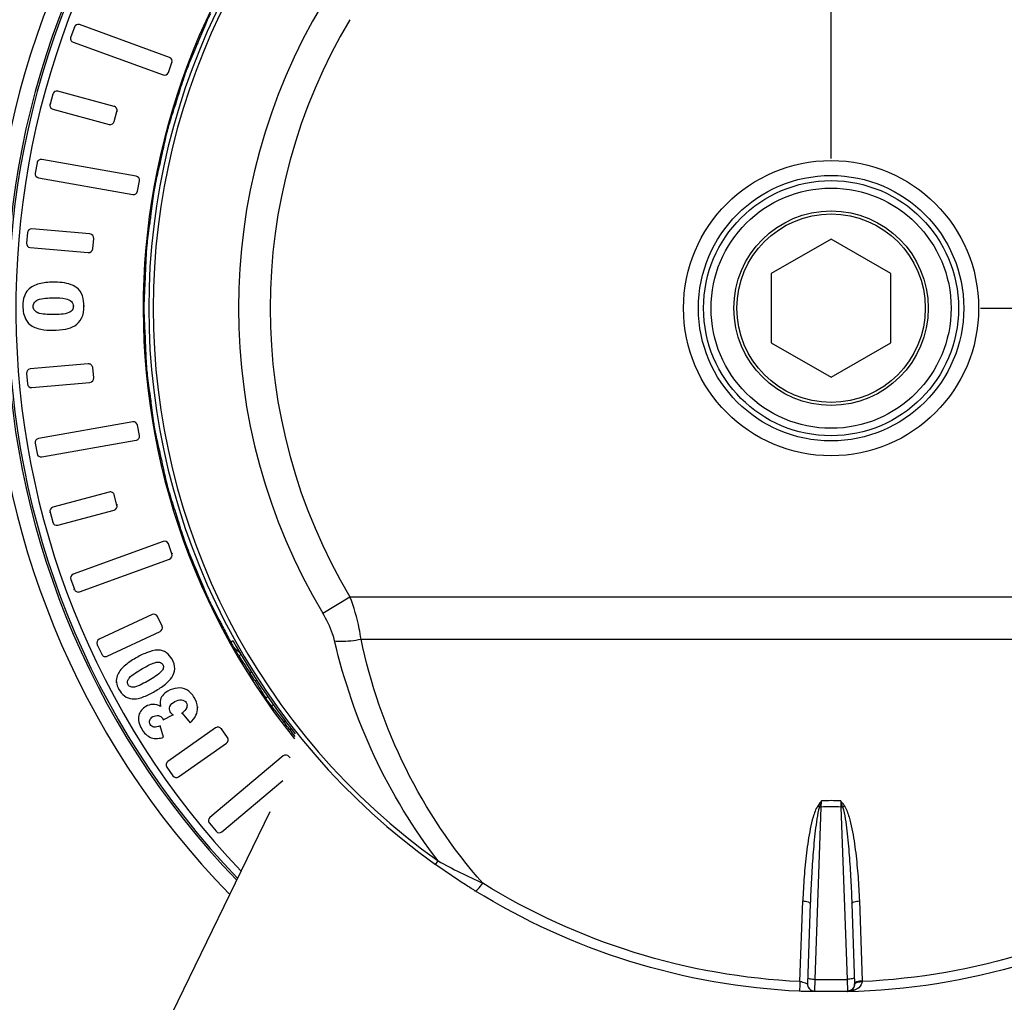
# Model space of a CAD drawing. Units: millimetres. Extents: x -550 to 2060, y 681 to 2458.
# Drawn here: x 1039 to 1105, y 1639 to 1705 of the extents above; entities that cross this region are included whole.
import ezdxf

# ---------------------------------------------------------------- set-up
doc = ezdxf.new("R2010")
doc.units = ezdxf.units.MM
doc.header["$LTSCALE"] = 163.35
doc.header["$PDMODE"] = 3
doc.header["$PDSIZE"] = 1
doc.layers.get('0').update_dxf_attribs({"linetype": 'CONTINUOUS'})
doc.layers.get('Defpoints').update_dxf_attribs({"linetype": 'CONTINUOUS'})
doc.layers.add('06___PRT_ALL_SURFS', color=7, linetype='CONTINUOUS')
doc.styles.get("Standard").update_dxf_attribs({"font": 'simfang.ttf', "height": 20})
doc.dimstyles.new('DIMSTYLE_1', dxfattribs={"dimtxt": 20, "dimasz": 20, "dimexe": 6, "dimexo": 1, "dimgap": 8, "dimtad": 1, "dimtoh": 1, "dimdec": 0, "dimzin": 1, "dimdsep": 46, "dimtxsty": 'Standard', "dimcen": 0.09, "dimazin": 2, "dimtp": 0.01, "dimtm": 0.01, "dimtfac": 1, "dimtdec": 0, "dimtofl": 0, "dimtmove": 0, "dimatfit": 3, "dimldrblk": '_FILLED', "dimfxl": 1, "dimtolj": 1, "dimarcsym": 0})

# ---------------------------------------------------------------- blocks, each defined once
blk = doc.blocks.new('*D5')
at = {"color": 0, "linetype": 'Continuous', "lineweight": -2, "transparency": 16777216}
for p, q in [((701.327, 1773.533), (701.327, 1884.118)), ((1093.077, 1695.303), (1093.077, 1884.118)), ((721.327, 1878.118), (1073.077, 1878.118))]:
    blk.add_line(p, q, dxfattribs=at)
at = {"color": 0, "transparency": 16777216}
for points in [[(721.327, 1881.452), (721.327, 1874.785), (701.327, 1878.118)], [(1073.077, 1874.785), (1073.077, 1881.452), (1093.077, 1878.118)]]:
    blk.add_solid(points, dxfattribs=at)
at = {"layer": 'Defpoints', "color": 0, "transparency": 16777216}
for p in [(1093.077, 1878.118), (701.327, 1772.533), (1093.077, 1694.303)]:
    blk.add_point(p, dxfattribs=at)
at = {"color": 0, "transparency": 16777216, "insert": (896.787, 1912.785), "char_height": 20, "attachment_point": 2, "line_spacing_factor": 0.9}
blk.add_mtext('\\A1;392mm', dxfattribs=at)
blk = doc.blocks.new('_FILLED')
at = {"color": 0, "linetype": 'ByBlock'}
blk.add_solid([(0, 0), (-1, 0.2143), (-1, -0.2143)], dxfattribs=at)
blk = doc.blocks.new('*D6')
at = {"color": 0, "linetype": 'Continuous', "lineweight": -2, "transparency": 16777216}
for p, q in [((1093.077, 1695.303), (1093.077, 1884.118)), ((1363.827, 1759.78), (1363.827, 1884.118)), ((1343.827, 1878.118), (1113.077, 1878.118))]:
    blk.add_line(p, q, dxfattribs=at)
at = {"color": 0, "transparency": 16777216}
for points in [[(1113.077, 1881.452), (1113.077, 1874.785), (1093.077, 1878.118)], [(1343.827, 1874.785), (1343.827, 1881.452), (1363.827, 1878.118)]]:
    blk.add_solid(points, dxfattribs=at)
at = {"layer": 'Defpoints', "color": 0, "transparency": 16777216}
for p in [(1093.077, 1878.118), (1363.827, 1758.78), (1093.077, 1694.303)]:
    blk.add_point(p, dxfattribs=at)
at = {"color": 0, "transparency": 16777216, "insert": (1243.858, 1912.785), "char_height": 20, "attachment_point": 2, "line_spacing_factor": 0.9}
blk.add_mtext('\\A1;271mm', dxfattribs=at)
blk = doc.blocks.new('*D7')
at = {"color": 0, "linetype": 'Continuous', "lineweight": -2, "transparency": 16777216}
for p, q in [((1103.077, 1685.303), (1423.517, 1685.303)), ((1417.517, 1390.803), (1417.517, 1665.303)), ((1182.597, 1370.803), (1423.517, 1370.803))]:
    blk.add_line(p, q, dxfattribs=at)
at = {"color": 0, "transparency": 16777216}
for points in [[(1420.85, 1665.303), (1414.184, 1665.303), (1417.517, 1685.303)], [(1414.184, 1390.803), (1420.85, 1390.803), (1417.517, 1370.803)]]:
    blk.add_solid(points, dxfattribs=at)
at = {"layer": 'Defpoints', "color": 0, "transparency": 16777216}
for p in [(1102.077, 1685.303), (1417.517, 1685.303), (1181.597, 1370.803)]:
    blk.add_point(p, dxfattribs=at)
at = {"color": 0, "transparency": 16777216, "insert": (1382.85, 1527.662), "char_height": 20, "attachment_point": 2, "rotation": 90, "line_spacing_factor": 0.9}
blk.add_mtext('\\A1;315mm', dxfattribs=at)

msp = doc.modelspace()

# ---------------------------------------------------------------- linework, layer by layer
at = {"color": 0, "linetype": 'Continuous'}
for p, q in [((1042.453, 1704.101), (1042.478, 1704.092)), ((1042.837, 1704.28), (1042.828, 1704.255)), ((1042.214, 1703.443), (1042.238, 1703.434)), ((1042.393, 1703.058), (1042.402, 1703.083)), ((1048.851, 1702.091), (1048.843, 1702.066)), ((1049.031, 1701.707), (1049.006, 1701.716)), ((1048.407, 1700.869), (1048.416, 1700.894)), ((1048.791, 1701.049), (1048.767, 1701.058)), ((1041.007, 1699.617), (1041.033, 1699.61)), ((1041.375, 1699.829), (1041.368, 1699.804)), ((1040.826, 1698.941), (1040.851, 1698.934)), ((1045.142, 1698.82), (1045.135, 1698.794)), ((1041.038, 1698.573), (1041.045, 1698.599)), ((1045.354, 1698.452), (1045.329, 1698.459)), ((1044.805, 1697.564), (1044.812, 1697.589)), ((1045.173, 1697.776), (1045.147, 1697.783)), ((1039.958, 1695.024), (1039.984, 1695.02)), ((1040.305, 1695.268), (1040.301, 1695.242)), ((1039.836, 1694.335), (1039.862, 1694.33)), ((1040.08, 1693.987), (1040.084, 1694.013)), ((1046.608, 1694.156), (1046.604, 1694.131)), ((1046.851, 1693.809), (1046.826, 1693.813)), ((1046.382, 1692.876), (1046.387, 1692.902)), ((1046.73, 1693.119), (1046.704, 1693.124)), ((1039.313, 1690.358), (1039.339, 1690.356)), ((1039.638, 1690.631), (1039.635, 1690.604)), ((1043.523, 1690.291), (1043.52, 1690.264)), ((1039.252, 1689.66), (1039.278, 1689.658)), ((1043.795, 1689.966), (1043.769, 1689.968)), ((1093.077, 1689.922), (1089.077, 1687.612)), ((1097.077, 1687.612), (1093.077, 1689.922)), ((1039.524, 1689.335), (1039.527, 1689.362)), ((1043.409, 1688.996), (1043.412, 1689.022)), ((1043.734, 1689.268), (1043.708, 1689.271)), ((1089.077, 1687.612), (1089.077, 1682.993)), ((1097.077, 1682.993), (1097.077, 1687.612)), ((1039.704, 1686.807), (1039.717, 1686.784)), ((1040.113, 1686.96), (1040.12, 1686.934)), ((1041.047, 1687.071), (1041.047, 1687.045)), ((1039.11, 1686.127), (1039.134, 1686.118)), ((1039.369, 1686.55), (1039.387, 1686.532)), ((1042.641, 1686.704), (1042.625, 1686.683)), ((1039.008, 1685.464), (1039.035, 1685.464)), ((1040.023, 1685.83), (1040.012, 1685.854)), ((1041.093, 1685.966), (1041.093, 1685.993)), ((1041.893, 1685.907), (1041.898, 1685.932)), ((1042.269, 1685.724), (1042.288, 1685.742)), ((1039.748, 1685.426), (1039.722, 1685.426)), ((1040.029, 1685.028), (1040.018, 1685.004)), ((1041.063, 1684.905), (1041.063, 1684.879)), ((1042.108, 1685.039), (1042.119, 1685.015)), ((1042.386, 1685.432), (1042.413, 1685.432)), ((1043.145, 1685.434), (1043.119, 1685.434)), ((1039.465, 1684.213), (1039.482, 1684.232)), ((1042.984, 1684.619), (1042.961, 1684.631)), ((1041.06, 1683.803), (1041.06, 1683.829)), ((1041.909, 1683.882), (1041.903, 1683.907)), ((1042.513, 1684.106), (1042.499, 1684.128)), ((1089.077, 1682.993), (1093.077, 1680.684)), ((1093.077, 1680.684), (1097.077, 1682.993)), ((1043.409, 1681.61), (1043.412, 1681.584)), ((1039.252, 1680.945), (1039.278, 1680.947)), ((1039.524, 1681.27), (1039.527, 1681.244)), ((1043.734, 1681.337), (1043.708, 1681.335)), ((1039.313, 1680.248), (1039.339, 1680.25)), ((1043.523, 1680.315), (1043.52, 1680.341)), ((1043.795, 1680.64), (1043.769, 1680.638)), ((1039.638, 1679.975), (1039.635, 1680.001)), ((1046.382, 1677.729), (1046.387, 1677.703)), ((1046.73, 1677.486), (1046.704, 1677.481)), ((1039.836, 1676.27), (1039.862, 1676.275)), ((1040.08, 1676.618), (1040.084, 1676.592)), ((1046.608, 1676.449), (1046.604, 1676.475)), ((1046.851, 1676.797), (1046.826, 1676.792)), ((1039.958, 1675.581), (1039.984, 1675.586)), ((1040.305, 1675.338), (1040.301, 1675.363)), ((1044.805, 1673.041), (1044.812, 1673.016)), ((1045.173, 1672.829), (1045.147, 1672.822)), ((1040.826, 1671.665), (1040.851, 1671.671)), ((1041.038, 1672.032), (1041.045, 1672.007)), ((1045.142, 1671.786), (1045.135, 1671.811)), ((1045.354, 1672.153), (1045.329, 1672.146)), ((1041.007, 1670.988), (1041.033, 1670.995)), ((1041.375, 1670.776), (1041.368, 1670.802)), ((1048.407, 1669.736), (1048.416, 1669.711)), ((1048.791, 1669.557), (1048.767, 1669.548)), ((1048.851, 1668.514), (1048.843, 1668.539)), ((1049.031, 1668.899), (1049.006, 1668.89)), ((1042.214, 1667.163), (1042.238, 1667.171)), ((1042.393, 1667.547), (1042.402, 1667.522)), ((1042.453, 1666.505), (1042.478, 1666.514)), ((1042.837, 1666.325), (1042.828, 1666.35)), ((1059.085, 1664.931), (1060.905, 1666.021)), ((1060.905, 1666.021), (1125.249, 1666.021)), ((1047.668, 1664.845), (1047.679, 1664.822)), ((1048.066, 1664.7), (1048.043, 1664.689)), ((1048.362, 1664.066), (1048.339, 1664.055)), ((1044.133, 1663.197), (1044.144, 1663.173)), ((1048.217, 1663.667), (1048.206, 1663.691)), ((1052.956, 1662.934), (1053.077, 1663.096)), ((1061.645, 1663.18), (1124.508, 1663.18)), ((1043.988, 1662.799), (1044.012, 1662.81)), ((1048.088, 1662.479), (1048.087, 1662.453)), ((1044.284, 1662.164), (1044.308, 1662.175)), ((1044.683, 1662.019), (1044.672, 1662.043)), ((1047.759, 1661.553), (1047.75, 1661.578)), ((1049.016, 1660.616), (1048.994, 1660.63)), ((1045.26, 1660.314), (1045.287, 1660.317)), ((1049.363, 1659.945), (1049.366, 1659.919)), ((1048.183, 1659.045), (1048.209, 1659.042)), ((1048.894, 1658.676), (1048.87, 1658.687)), ((1050.746, 1658.627), (1050.72, 1658.626)), ((1048.094, 1658.046), (1048.099, 1658.072)), ((1047.566, 1657.499), (1047.543, 1657.486)), ((1051.91, 1657.271), (1051.925, 1657.25)), ((1052.328, 1657.197), (1052.306, 1657.182)), ((1052.729, 1656.624), (1052.708, 1656.609)), ((1052.656, 1656.206), (1052.641, 1656.228)), ((1048.642, 1654.616), (1048.663, 1654.631)), ((1048.715, 1655.034), (1048.73, 1655.013)), ((1049.043, 1654.043), (1049.065, 1654.058)), ((1049.461, 1653.969), (1049.446, 1653.991)), ((1092.012, 1640.447), (1092.414, 1651.964)), ((1092.414, 1651.964), (1092.433, 1652.382)), ((1093.72, 1652.382), (1093.739, 1651.964)), ((1093.739, 1651.964), (1094.142, 1640.447)), ((1027.386, 1593.636), (1055.567, 1651.665)), ((1051.522, 1651.283), (1051.539, 1651.263)), ((1051.485, 1650.86), (1051.505, 1650.877)), ((1051.935, 1650.324), (1051.955, 1650.341)), ((1052.358, 1650.287), (1052.341, 1650.307)), ((1066.629, 1648.124), (1066.799, 1648.362)), ((1090.998, 1640.295), (1091.187, 1645.687)), ((1091.686, 1645.492), (1091.501, 1640.169)), ((1094.467, 1645.492), (1094.653, 1640.169)), ((1094.967, 1645.687), (1095.152, 1640.364)), ((1091.989, 1639.664), (1092.012, 1640.447)), ((1094.142, 1640.447), (1094.165, 1639.664)), ((1094.653, 1640.169), (1094.653, 1640.134)), ((1091.988, 1639.652), (1091.989, 1639.664)), ((1094.165, 1639.664), (1094.166, 1639.614))]:
    msp.add_line(p, q, dxfattribs=at)
for radius in [9.868, 8.87, 8.525, 8.026, 6.5, 6.3]:
    msp.add_circle((1093.077, 1685.303), radius, dxfattribs=at)
for centre, radius, start, end in [((1093.077, 1685.303), 56.144, 324.6859, 224.25807), ((1093.077, 1685.303), 55.145, 324.69142, 223.88538), ((1093.077, 1685.303), 55.013, 324.69239, 223.83492), ((1093.077, 1685.303), 54.513, 324.57485, 223.63997), ((1093.077, 1685.303), 46, 323.85055, 218.72665), ((1093.077, 1685.303), 45.626, 125.42667, 234.57334), ((1093.077, 1685.303), 45.333, 125.42667, 234.57334), ((1093.077, 1685.303), 39.629, 149.065, 210.935), ((1093.077, 1685.303), 37.507, 149.065, 210.935), ((1093.077, 1685.303), 45.75, 209.03778, 218.44731), ((1054.75, 1663.884), 2.03, 207.90557, 218.39541), ((1049.718, 1663.139), 5.06, 262.64333, 263.1769), ((1050.466, 1666.277), 8.069, 264.14589, 264.40965), ((1133.85, 1639.15), 43.479, 162.28239, 162.84997), ((1092.491, 1654.222), 2.259, 265.26397, 268.05617), ((1093.077, 1628.909), 23.065, 88.35474, 91.64546), ((1093.077, 1628.096), 24.294, 88.48318, 91.51702), ((1052.303, 1639.15), 43.479, 17.14998, 17.71755), ((1093.662, 1654.222), 2.259, 271.94382, 274.73623), ((1088.15, 1687.358), 44.458, 241.29825, 245.60411), ((1093.077, 1685.303), 44.869, 268.64004, 271.35996), ((1094.116, 1640.153), 0.538, 345.55705, 349.57821), ((1094.126, 1640.151), 0.527, 349.60899, 358.13999), ((1093.077, 1685.303), 45.652, 268.63449, 271.36551)]:
    msp.add_arc(centre, radius, start, end, dxfattribs=at)
for centre, major_axis, start_param, end_param in [((1093.496, 1686.202), (19.428, 41.664), -4.683894, -4.65412), ((1092.737, 1684.371), (15.723, 43.199), 1.512527, 1.542301), ((1093.416, 1686.235), (15.723, 43.199), -4.683894, -4.65412), ((1092.82, 1684.345), (11.898, 44.405), 1.512527, 1.542301), ((1093.333, 1686.261), (11.898, 44.405), -4.683894, -4.65412), ((1092.904, 1684.326), (7.983, 45.273), 1.512527, 1.542301), ((1093.249, 1686.279), (7.983, 45.273), -4.683894, -4.65412), ((1092.99, 1684.315), (4.007, 45.797), 1.512527, 1.542301), ((1093.163, 1686.291), (4.007, 45.797), -4.683894, -4.65412), ((1093.077, 1684.311), (0, 45.972), 1.512527, 1.542301), ((1093.077, 1686.295), (0, 45.972), -4.683894, -4.65412), ((1093.163, 1684.315), (-4.007, 45.797), 1.512527, 1.542301), ((1092.99, 1686.291), (-4.007, 45.797), -4.683894, -4.65412), ((1093.249, 1684.326), (-7.983, 45.273), 1.512527, 1.542301), ((1092.904, 1686.279), (-7.983, 45.273), -4.683894, -4.65412), ((1093.333, 1684.345), (-11.898, 44.405), 1.512527, 1.542301), ((1092.82, 1686.261), (-11.898, 44.405), -4.683894, -4.65412), ((1093.416, 1684.371), (-15.723, 43.199), 1.512527, 1.542301), ((1092.737, 1686.235), (-15.723, 43.199), -4.683894, -4.65412), ((1093.496, 1684.404), (-19.428, 41.664), 1.512527, 1.542301), ((1092.657, 1686.202), (-19.428, 41.664), -4.683894, -4.65412), ((1093.573, 1684.444), (-22.986, 39.813), 7.795713, 7.81742)]:
    msp.add_ellipse(centre, major_axis=major_axis, ratio=0.999767, start_param=start_param, end_param=end_param, dxfattribs=at)
for points, knots in [([(1051.573, 1705.007), (1051.551, 1704.963), (1051.458, 1704.772), (1051.369, 1704.58), (1051.304, 1704.431)], [0, 0, 0, 0, 0.234405, 1, 1, 1, 1]), ([(1050.78, 1703.166), (1050.762, 1703.12), (1050.682, 1702.924), (1050.601, 1702.728), (1050.537, 1702.579)], [0, 0, 0, 0, 0.234429, 1, 1, 1, 1]), ([(1050.014, 1701.315), (1049.995, 1701.268), (1049.919, 1701.071), (1049.847, 1700.871), (1049.796, 1700.717)], [0, 0, 0, 0, 0.234405, 1, 1, 1, 1]), ([(1049.384, 1699.412), (1049.37, 1699.364), (1049.308, 1699.162), (1049.244, 1698.96), (1049.193, 1698.806)], [0, 0, 0, 0, 0.234429, 1, 1, 1, 1]), ([(1048.782, 1697.501), (1048.768, 1697.453), (1048.709, 1697.249), (1048.655, 1697.044), (1048.617, 1696.886)], [0, 0, 0, 0, 0.234405, 1, 1, 1, 1]), ([(1048.321, 1695.55), (1048.311, 1695.502), (1048.267, 1695.294), (1048.221, 1695.088), (1048.183, 1694.93)], [0, 0, 0, 0, 0.234429, 1, 1, 1, 1]), ([(1047.887, 1693.594), (1047.877, 1693.545), (1047.837, 1693.337), (1047.801, 1693.128), (1047.777, 1692.967)], [0, 0, 0, 0, 0.234405, 1, 1, 1, 1]), ([(1047.598, 1691.61), (1047.592, 1691.561), (1047.566, 1691.351), (1047.539, 1691.141), (1047.515, 1690.981)], [0, 0, 0, 0, 0.234429, 1, 1, 1, 1]), ([(1047.337, 1689.624), (1047.331, 1689.574), (1047.309, 1689.363), (1047.291, 1689.152), (1047.281, 1688.99)], [0, 0, 0, 0, 0.234405, 1, 1, 1, 1]), ([(1047.221, 1687.623), (1047.22, 1687.573), (1047.212, 1687.361), (1047.203, 1687.15), (1047.194, 1686.988)], [0, 0, 0, 0, 0.234429, 1, 1, 1, 1]), ([(1047.134, 1685.621), (1047.133, 1685.571), (1047.129, 1685.359), (1047.13, 1685.147), (1047.134, 1684.985)], [0, 0, 0, 0, 0.234405, 1, 1, 1, 1]), ([(1047.194, 1683.617), (1047.197, 1683.568), (1047.207, 1683.356), (1047.217, 1683.145), (1047.221, 1682.983)], [0, 0, 0, 0, 0.234429, 1, 1, 1, 1]), ([(1047.281, 1681.615), (1047.284, 1681.566), (1047.299, 1681.354), (1047.318, 1681.143), (1047.337, 1680.982)], [0, 0, 0, 0, 0.234405, 1, 1, 1, 1]), ([(1047.515, 1679.625), (1047.522, 1679.576), (1047.552, 1679.366), (1047.579, 1679.156), (1047.598, 1678.995)], [0, 0, 0, 0, 0.234429, 1, 1, 1, 1]), ([(1047.777, 1677.638), (1047.784, 1677.589), (1047.817, 1677.379), (1047.855, 1677.171), (1047.887, 1677.012)], [0, 0, 0, 0, 0.234405, 1, 1, 1, 1]), ([(1048.183, 1675.675), (1048.195, 1675.627), (1048.242, 1675.421), (1048.288, 1675.214), (1048.321, 1675.055)], [0, 0, 0, 0, 0.234429, 1, 1, 1, 1]), ([(1048.617, 1673.719), (1048.629, 1673.671), (1048.68, 1673.465), (1048.736, 1673.26), (1048.782, 1673.105)], [0, 0, 0, 0, 0.234405, 1, 1, 1, 1]), ([(1049.193, 1671.799), (1049.209, 1671.752), (1049.274, 1671.551), (1049.338, 1671.349), (1049.384, 1671.194)], [0, 0, 0, 0, 0.234429, 1, 1, 1, 1]), ([(1049.796, 1669.888), (1049.812, 1669.841), (1049.881, 1669.641), (1049.954, 1669.442), (1050.014, 1669.291)], [0, 0, 0, 0, 0.234405, 1, 1, 1, 1]), ([(1050.537, 1668.026), (1050.557, 1667.981), (1050.639, 1667.786), (1050.72, 1667.59), (1050.78, 1667.439)], [0, 0, 0, 0, 0.234429, 1, 1, 1, 1]), ([(1051.304, 1666.175), (1051.324, 1666.129), (1051.41, 1665.935), (1051.5, 1665.744), (1051.573, 1665.598)], [0, 0, 0, 0, 0.234405, 1, 1, 1, 1]), ([(1061.645, 1663.18), (1061.614, 1663.416), (1061.449, 1664.383), (1061.165, 1665.327), (1060.905, 1666.021)], [0, 0, 0, 0, 0.242969, 1, 1, 1, 1]), ([(1052.205, 1664.384), (1052.228, 1664.341), (1052.328, 1664.154), (1052.425, 1663.966), (1052.498, 1663.821)], [0, 0, 0, 0, 0.234429, 1, 1, 1, 1]), ([(1059.882, 1663.065), (1059.845, 1663.226), (1059.654, 1663.878), (1059.349, 1664.491), (1059.085, 1664.931)], [0, 0, 0, 0, 0.243913, 1, 1, 1, 1]), ([(1059.882, 1663.065), (1060.015, 1663.053), (1060.605, 1663.031), (1061.196, 1663.096), (1061.645, 1663.18)], [0, 0, 0, 0, 0.225893, 1, 1, 1, 1]), ([(1066.799, 1648.362), (1065.127, 1650.528), (1062.277, 1655.23), (1060.495, 1660.424), (1059.882, 1663.065)], [0, 0, 0, 0, 0.502287, 1, 1, 1, 1]), ([(1069.787, 1646.869), (1067.742, 1649.177), (1064.294, 1654.342), (1062.278, 1660.202), (1061.645, 1663.18)], [0, 0, 0, 0, 0.503176, 1, 1, 1, 1]), ([(1053.578, 1662.241), (1053.456, 1662.322), (1053.309, 1662.446), (1053.185, 1662.589), (1053.159, 1662.623)], [0, 0, 0, 0, 0.77243, 1, 1, 1, 1]), ([(1092.192, 1652.047), (1092.114, 1651.935), (1092.001, 1651.685), (1091.831, 1651.171), (1091.678, 1650.511), (1091.538, 1649.713), (1091.391, 1648.644), (1091.264, 1647.302), (1091.206, 1646.226), (1091.187, 1645.687)], [0, 0, 0, 0, 0.063067, 0.125831, 0.250988, 0.375968, 0.500857, 0.750476, 1, 1, 1, 1]), ([(1092.304, 1651.971), (1092.212, 1651.715), (1092.125, 1651.174), (1092.014, 1650.368), (1091.932, 1649.557), (1091.84, 1648.475), (1091.753, 1647.12), (1091.705, 1646.035), (1091.686, 1645.492)], [0, 0, 0, 0, 0.125073, 0.250119, 0.375132, 0.500125, 0.750075, 1, 1, 1, 1]), ([(1093.849, 1651.971), (1093.941, 1651.715), (1094.028, 1651.174), (1094.139, 1650.368), (1094.221, 1649.557), (1094.313, 1648.475), (1094.4, 1647.12), (1094.448, 1646.035), (1094.467, 1645.492)], [0, 0, 0, 0, 0.125092, 0.250137, 0.375147, 0.500138, 0.750082, 1, 1, 1, 1]), ([(1093.961, 1652.047), (1094.039, 1651.935), (1094.153, 1651.684), (1094.322, 1651.17), (1094.475, 1650.511), (1094.615, 1649.713), (1094.762, 1648.644), (1094.89, 1647.302), (1094.948, 1646.226), (1094.967, 1645.687)], [0, 0, 0, 0, 0.063138, 0.125892, 0.251045, 0.376016, 0.500897, 0.750496, 1, 1, 1, 1]), ([(1069.265, 1646.372), (1069.043, 1646.51), (1068.15, 1647.072), (1067.276, 1647.664), (1066.629, 1648.124)], [0, 0, 0, 0, 0.248011, 1, 1, 1, 1]), ([(1069.265, 1646.372), (1069.29, 1646.361), (1069.375, 1646.398), (1069.55, 1646.555), (1069.69, 1646.733), (1069.787, 1646.869)], [0, 0, 0, 0, 0.110311, 0.319855, 1, 1, 1, 1]), ([(1090.998, 1640.295), (1087.253, 1640.471), (1079.813, 1641.778), (1072.944, 1644.916), (1069.787, 1646.869)], [0, 0, 0, 0, 0.502488, 1, 1, 1, 1]), ([(1116.367, 1646.869), (1113.209, 1644.915), (1106.339, 1641.777), (1098.898, 1640.47), (1095.152, 1640.294)], [0, 0, 0, 0, 0.497516, 1, 1, 1, 1]), ([(1090.952, 1639.651), (1087.123, 1639.831), (1079.517, 1641.167), (1072.494, 1644.374), (1069.265, 1646.372)], [0, 0, 0, 0, 0.50238, 1, 1, 1, 1]), ([(1116.888, 1646.372), (1113.515, 1644.285), (1106.15, 1640.971), (1098.17, 1639.711), (1094.166, 1639.614)], [0, 0, 0, 0, 0.4976, 1, 1, 1, 1]), ([(1091.187, 1645.687), (1091.307, 1645.684), (1091.47, 1645.669), (1091.689, 1645.557), (1091.686, 1645.492)], [0, 0, 0, 0, 0.649344, 1, 1, 1, 1]), ([(1094.467, 1645.492), (1094.465, 1645.557), (1094.683, 1645.669), (1094.846, 1645.684), (1094.967, 1645.687)], [0, 0, 0, 0, 0.350656, 1, 1, 1, 1]), ([(1090.998, 1640.295), (1090.994, 1640.209), (1090.983, 1640.057), (1090.977, 1639.856), (1090.955, 1639.733), (1090.962, 1639.665), (1090.952, 1639.651)], [0, 0, 0, 0, 0.398113, 0.714098, 0.920615, 1, 1, 1, 1]), ([(1091.501, 1640.169), (1091.499, 1640.122), (1091.32, 1640.204), (1091.196, 1640.234), (1091.066, 1640.289), (1090.998, 1640.295)], [0, 0, 0, 0, 0.272179, 0.610455, 1, 1, 1, 1]), ([(1091.501, 1640.181), (1091.496, 1640.053), (1091.595, 1639.781), (1091.86, 1639.667), (1091.989, 1639.664)], [0, 0, 0, 0, 0.499939, 1, 1, 1, 1]), ([(1091.501, 1640.169), (1091.496, 1640.041), (1091.595, 1639.769), (1091.86, 1639.655), (1091.988, 1639.652)], [0, 0, 0, 0, 0.499937, 1, 1, 1, 1]), ([(1091.515, 1640.572), (1091.514, 1640.554), (1091.571, 1640.513), (1091.73, 1640.47), (1091.893, 1640.451), (1092.012, 1640.447)], [0, 0, 0, 0, 0.107093, 0.32413, 1, 1, 1, 1]), ([(1094.639, 1640.572), (1094.639, 1640.554), (1094.582, 1640.513), (1094.423, 1640.47), (1094.26, 1640.451), (1094.142, 1640.447)], [0, 0, 0, 0, 0.107093, 0.32413, 1, 1, 1, 1]), ([(1094.652, 1640.181), (1094.657, 1640.053), (1094.558, 1639.781), (1094.293, 1639.667), (1094.165, 1639.664)], [0, 0, 0, 0, 0.499939, 1, 1, 1, 1]), ([(1094.636, 1640.019), (1094.627, 1639.984), (1094.584, 1639.867), (1094.501, 1639.768), (1094.432, 1639.716)], [0, 0, 0, 0, 0.296775, 1, 1, 1, 1]), ([(1094.653, 1640.169), (1094.65, 1640.234), (1094.869, 1640.346), (1095.032, 1640.36), (1095.152, 1640.364)], [0, 0, 0, 0, 0.350656, 1, 1, 1, 1]), ([(1094.653, 1640.134), (1094.653, 1640.146), (1094.678, 1640.21), (1094.75, 1640.237), (1094.802, 1640.253)], [0, 0, 0, 0, 0.179708, 1, 1, 1, 1]), ([(1095.152, 1640.294), (1095.147, 1640.228), (1095.073, 1639.986), (1094.858, 1639.821), (1094.697, 1639.744)], [0, 0, 0, 0, 0.270857, 1, 1, 1, 1]), ([(1094.802, 1640.253), (1094.826, 1640.261), (1094.941, 1640.29), (1095.06, 1640.297), (1095.152, 1640.294)], [0, 0, 0, 0, 0.219875, 1, 1, 1, 1]), ([(1091.988, 1639.652), (1091.987, 1639.643), (1091.894, 1639.629), (1091.737, 1639.635), (1091.378, 1639.632), (1091.109, 1639.644), (1090.952, 1639.651)], [0, 0, 0, 0, 0.026078, 0.203196, 0.546947, 1, 1, 1, 1]), ([(1094.432, 1639.716), (1094.487, 1639.751), (1094.585, 1639.769), (1094.673, 1639.75), (1094.697, 1639.744)], [0, 0, 0, 0, 0.727816, 1, 1, 1, 1])]:
    msp.add_open_spline(points, degree=3, knots=knots, dxfattribs=at)
for points in [[(1092.433, 1652.382), (1092.353, 1652.27), (1092.272, 1652.159), (1092.192, 1652.047)], [(1092.192, 1652.047), (1092.23, 1652.023), (1092.268, 1652), (1092.3, 1651.971)], [(1093.72, 1652.382), (1093.8, 1652.27), (1093.881, 1652.159), (1093.961, 1652.047)], [(1093.849, 1651.971), (1093.884, 1651.997), (1093.919, 1652.023), (1093.959, 1652.042)], [(1095.152, 1640.364), (1095.153, 1640.341), (1095.154, 1640.318), (1095.151, 1640.295)], [(1094.697, 1639.744), (1094.533, 1639.665), (1094.348, 1639.623), (1094.166, 1639.614)], [(1094.432, 1639.716), (1094.355, 1639.66), (1094.261, 1639.623), (1094.166, 1639.614)], [(1094.432, 1639.716), (1094.354, 1639.664), (1094.259, 1639.634), (1094.166, 1639.632)]]:
    msp.add_open_spline(points, degree=3, dxfattribs=at)
at = {"layer": '06___PRT_ALL_SURFS', "color": 0, "linetype": 'Continuous'}
for p, q in [((1042.478, 1704.092), (1042.238, 1703.434)), ((1048.843, 1702.066), (1042.828, 1704.255)), ((1042.402, 1703.083), (1048.416, 1700.894)), ((1048.767, 1701.058), (1049.006, 1701.716)), ((1041.033, 1699.61), (1040.851, 1698.934)), ((1045.135, 1698.794), (1041.368, 1699.804)), ((1041.045, 1698.599), (1044.812, 1697.589)), ((1045.147, 1697.783), (1045.329, 1698.459)), ((1039.984, 1695.02), (1039.862, 1694.33)), ((1046.604, 1694.131), (1040.301, 1695.242)), ((1040.084, 1694.013), (1046.387, 1692.902)), ((1046.704, 1693.124), (1046.826, 1693.813)), ((1039.339, 1690.356), (1039.278, 1689.658)), ((1043.52, 1690.264), (1039.635, 1690.604)), ((1043.708, 1689.271), (1043.769, 1689.968)), ((1039.527, 1689.362), (1043.412, 1689.022)), ((1043.412, 1681.584), (1039.527, 1681.244)), ((1039.278, 1680.947), (1039.339, 1680.25)), ((1043.769, 1680.638), (1043.708, 1681.335)), ((1039.635, 1680.001), (1043.52, 1680.341)), ((1046.387, 1677.703), (1040.084, 1676.592)), ((1046.826, 1676.792), (1046.704, 1677.481)), ((1039.862, 1676.275), (1039.984, 1675.586)), ((1040.301, 1675.363), (1046.604, 1676.475)), ((1044.812, 1673.016), (1041.045, 1672.007)), ((1045.329, 1672.146), (1045.147, 1672.822)), ((1040.851, 1671.671), (1041.033, 1670.995)), ((1041.368, 1670.802), (1045.135, 1671.811)), ((1048.416, 1669.711), (1042.402, 1667.522)), ((1049.006, 1668.89), (1048.767, 1669.548)), ((1042.828, 1666.35), (1048.843, 1668.539)), ((1042.238, 1667.171), (1042.478, 1666.514)), ((1047.679, 1664.822), (1044.144, 1663.173)), ((1048.339, 1664.055), (1048.043, 1664.689)), ((1044.672, 1662.043), (1048.206, 1663.691)), ((1044.012, 1662.81), (1044.308, 1662.175)), ((1053.626, 1662.159), (1053.478, 1662.074)), ((1054.221, 1660.926), (1054.328, 1660.994)), ((1054.562, 1660.39), (1054.673, 1660.46)), ((1055.425, 1659.327), (1055.289, 1659.232)), ((1055.793, 1658.808), (1055.654, 1658.711)), ((1048.421, 1657.794), (1049.07, 1658.121)), ((1049.68, 1658.246), (1050.218, 1657.593)), ((1048.448, 1656.625), (1048.207, 1657.395)), ((1051.925, 1657.25), (1048.73, 1655.013)), ((1052.708, 1656.609), (1052.306, 1657.182)), ((1056.493, 1657.632), (1056.593, 1657.709)), ((1056.88, 1657.128), (1056.984, 1657.207)), ((1049.446, 1653.991), (1052.641, 1656.228)), ((1056.442, 1655.377), (1051.539, 1651.263)), ((1056.899, 1655.257), (1056.827, 1655.343)), ((1048.663, 1654.631), (1049.065, 1654.058)), ((1052.341, 1650.307), (1056.428, 1653.737)), ((1051.505, 1650.877), (1051.955, 1650.341))]:
    msp.add_line(p, q, dxfattribs=at)
for centre, radius, start, end in [((1042.735, 1703.998), 0.274, 70, 160), ((1042.495, 1703.34), 0.274, 160, 250), ((1048.749, 1701.809), 0.274, 340, 70), ((1048.509, 1701.151), 0.274, 250, 340), ((1041.297, 1699.539), 0.274, 75, 165), ((1041.116, 1698.863), 0.274, 165, 255), ((1045.064, 1698.53), 0.274, 345, 75), ((1044.883, 1697.854), 0.274, 255, 345), ((1040.253, 1694.972), 0.274, 80, 170), ((1040.132, 1694.283), 0.274, 170, 260), ((1046.556, 1693.861), 0.274, 350, 80), ((1046.434, 1693.172), 0.274, 260, 350), ((1039.611, 1690.332), 0.274, 85, 175), ((1043.497, 1689.992), 0.274, 355, 85), ((1039.55, 1689.634), 0.274, 175, 265), ((1043.436, 1689.294), 0.274, 265, 355), ((1043.436, 1681.311), 0.274, 5, 95), ((1039.55, 1680.971), 0.274, 95, 185), ((1039.611, 1680.274), 0.274, 185, 275), ((1043.497, 1680.614), 0.274, 275, 5), ((1046.434, 1677.434), 0.274, 10, 100), ((1040.132, 1676.322), 0.274, 100, 190), ((1046.556, 1676.744), 0.274, 280, 10), ((1040.253, 1675.633), 0.274, 190, 280), ((1044.883, 1672.752), 0.274, 15, 105), ((1041.116, 1671.742), 0.274, 105, 195), ((1045.064, 1672.075), 0.274, 285, 15), ((1041.297, 1671.066), 0.274, 195, 285), ((1048.509, 1669.454), 0.274, 20, 110), ((1048.749, 1668.796), 0.274, 290, 20), ((1042.495, 1667.265), 0.274, 110, 200), ((1042.735, 1666.607), 0.274, 200, 290), ((1047.795, 1664.574), 0.274, 25, 115), ((1048.09, 1663.939), 0.274, 295, 25), ((1044.26, 1662.925), 0.274, 115, 205), ((1059.926, 1666.222), 7.663, 208.00175, 209.11805), ((1044.556, 1662.291), 0.274, 205, 295), ((1052.082, 1657.025), 0.274, 35, 125), ((1052.484, 1656.452), 0.274, 305, 35), ((1056.618, 1655.167), 0.274, 40, 130), ((1048.887, 1654.788), 0.274, 125, 215), ((1049.289, 1654.215), 0.274, 215, 305), ((1051.715, 1651.053), 0.274, 130, 220), ((1052.165, 1650.517), 0.274, 220, 310)]:
    msp.add_arc(centre, radius, start, end, dxfattribs=at)
for centre, major_axis, start_param, end_param in [((1092.415, 1686.448), (-22.978, 39.799), 1.606495, 1.636246), ((1093.835, 1684.22), (-26.359, 37.645), 1.505347, 1.535098), ((1092.318, 1686.386), (-26.359, 37.645), -4.676691, -4.646939), ((1093.927, 1684.29), (-29.54, 35.204), 1.505347, 1.517753)]:
    msp.add_ellipse(centre, major_axis=major_axis, ratio=0.999586, start_param=start_param, end_param=end_param, dxfattribs=at)
for points in [[(1039.717, 1686.784), (1039.595, 1686.719), (1039.484, 1686.631), (1039.387, 1686.532)], [(1040.12, 1686.934), (1039.98, 1686.9), (1039.843, 1686.851), (1039.717, 1686.784)], [(1041.047, 1687.045), (1040.735, 1687.045), (1040.422, 1687.008), (1040.12, 1686.934)], [(1039.134, 1686.118), (1039.056, 1685.912), (1039.035, 1685.685), (1039.035, 1685.464)], [(1039.387, 1686.532), (1039.274, 1686.416), (1039.192, 1686.269), (1039.134, 1686.118)], [(1041.093, 1685.993), (1041.362, 1685.993), (1041.636, 1685.991), (1041.898, 1685.932)], [(1041.898, 1685.932), (1042.039, 1685.901), (1042.187, 1685.846), (1042.288, 1685.742)], [(1042.288, 1685.742), (1042.365, 1685.662), (1042.413, 1685.543), (1042.413, 1685.432)], [(1042.961, 1684.631), (1043.085, 1684.873), (1043.119, 1685.161), (1043.119, 1685.434)], [(1042.499, 1684.128), (1042.69, 1684.252), (1042.857, 1684.428), (1042.961, 1684.631)], [(1041.06, 1683.829), (1041.342, 1683.829), (1041.627, 1683.849), (1041.903, 1683.907)], [(1041.903, 1683.907), (1042.11, 1683.952), (1042.321, 1684.013), (1042.499, 1684.128)], [(1046.573, 1661.914), (1046.304, 1661.759), (1046.048, 1661.577), (1045.814, 1661.373)], [(1049.193, 1661.207), (1049.203, 1661.426), (1049.119, 1661.649), (1049.009, 1661.839)], [(1045.814, 1661.373), (1045.708, 1661.281), (1045.609, 1661.179), (1045.524, 1661.067)], [(1047.029, 1661.217), (1047.262, 1661.351), (1047.497, 1661.486), (1047.75, 1661.578)], [(1047.75, 1661.578), (1047.881, 1661.625), (1048.025, 1661.663), (1048.162, 1661.64)], [(1048.162, 1661.64), (1048.255, 1661.624), (1048.352, 1661.566), (1048.399, 1661.484)], [(1048.994, 1660.63), (1049.104, 1660.801), (1049.183, 1661.004), (1049.193, 1661.207)], [(1045.34, 1660.728), (1045.291, 1660.598), (1045.275, 1660.454), (1045.287, 1660.317)], [(1045.524, 1661.067), (1045.447, 1660.964), (1045.385, 1660.848), (1045.34, 1660.728)], [(1048.566, 1660.178), (1048.726, 1660.311), (1048.882, 1660.455), (1048.994, 1660.63)], [(1045.287, 1660.317), (1045.301, 1660.141), (1045.372, 1659.97), (1045.46, 1659.818)], [(1047.866, 1659.702), (1048.111, 1659.843), (1048.349, 1659.998), (1048.566, 1660.178)], [(1049.366, 1659.919), (1049.142, 1659.898), (1048.917, 1659.827), (1048.722, 1659.715)], [(1049.989, 1659.804), (1049.803, 1659.904), (1049.576, 1659.939), (1049.366, 1659.919)], [(1050.489, 1659.275), (1050.368, 1659.486), (1050.202, 1659.689), (1049.989, 1659.804)], [(1048.361, 1659.405), (1048.284, 1659.299), (1048.227, 1659.172), (1048.209, 1659.042)], [(1048.722, 1659.715), (1048.585, 1659.635), (1048.455, 1659.533), (1048.361, 1659.405)], [(1049.195, 1659.015), (1049.331, 1659.093), (1049.494, 1659.148), (1049.649, 1659.133)], [(1049.649, 1659.133), (1049.77, 1659.12), (1049.899, 1659.049), (1049.96, 1658.944)], [(1050.72, 1658.626), (1050.706, 1658.855), (1050.604, 1659.076), (1050.489, 1659.275)], [(1047.268, 1658.686), (1047.047, 1658.559), (1046.857, 1658.337), (1046.786, 1658.092)], [(1047.719, 1658.819), (1047.562, 1658.814), (1047.404, 1658.764), (1047.268, 1658.686)], [(1048.248, 1658.683), (1048.087, 1658.769), (1047.901, 1658.824), (1047.719, 1658.819)], [(1048.209, 1659.042), (1048.194, 1658.923), (1048.217, 1658.799), (1048.248, 1658.683)], [(1048.893, 1658.319), (1048.832, 1658.425), (1048.821, 1658.574), (1048.87, 1658.687)], [(1048.87, 1658.687), (1048.931, 1658.828), (1049.062, 1658.938), (1049.195, 1659.015)], [(1049.991, 1658.614), (1049.937, 1658.463), (1049.804, 1658.348), (1049.68, 1658.246)], [(1049.96, 1658.944), (1050.015, 1658.849), (1050.028, 1658.719), (1049.991, 1658.614)], [(1050.606, 1658.093), (1050.686, 1658.255), (1050.73, 1658.444), (1050.72, 1658.626)], [(1046.786, 1658.092), (1046.699, 1657.794), (1046.827, 1657.451), (1046.982, 1657.182)], [(1047.518, 1657.771), (1047.556, 1657.871), (1047.644, 1657.953), (1047.736, 1658.006)], [(1047.736, 1658.006), (1047.843, 1658.068), (1047.978, 1658.094), (1048.099, 1658.072)], [(1048.099, 1658.072), (1048.212, 1658.052), (1048.325, 1657.977), (1048.383, 1657.878)], [(1048.383, 1657.878), (1048.398, 1657.851), (1048.411, 1657.823), (1048.421, 1657.794)], [(1049.07, 1658.121), (1049.003, 1658.179), (1048.937, 1658.242), (1048.893, 1658.319)], [(1050.218, 1657.593), (1050.371, 1657.737), (1050.512, 1657.903), (1050.606, 1658.093)], [(1046.982, 1657.182), (1047.126, 1656.932), (1047.347, 1656.687), (1047.622, 1656.597)], [(1047.543, 1657.486), (1047.495, 1657.569), (1047.483, 1657.682), (1047.518, 1657.771)], [(1047.793, 1657.312), (1047.693, 1657.329), (1047.594, 1657.398), (1047.543, 1657.486)], [(1048.207, 1657.395), (1048.077, 1657.34), (1047.932, 1657.289), (1047.793, 1657.312)], [(1047.622, 1656.597), (1047.884, 1656.512), (1048.185, 1656.543), (1048.448, 1656.625)]]:
    msp.add_open_spline(points, degree=3, dxfattribs=at)
for points, knots in [([(1042.625, 1686.683), (1042.515, 1686.763), (1042.017, 1687.006), (1041.456, 1687.045), (1041.047, 1687.045)], [0, 0, 0, 0, 0.250454, 1, 1, 1, 1]), ([(1043.119, 1685.434), (1043.119, 1685.666), (1043.079, 1686.132), (1042.81, 1686.548), (1042.625, 1686.683)], [0, 0, 0, 0, 0.502822, 1, 1, 1, 1]), ([(1039.035, 1685.464), (1039.035, 1685.131), (1039.109, 1684.656), (1039.399, 1684.307), (1039.482, 1684.232)], [0, 0, 0, 0, 0.748105, 1, 1, 1, 1]), ([(1039.722, 1685.426), (1039.722, 1685.516), (1039.777, 1685.703), (1039.931, 1685.814), (1040.012, 1685.854)], [0, 0, 0, 0, 0.498754, 1, 1, 1, 1]), ([(1040.012, 1685.854), (1040.175, 1685.934), (1040.549, 1685.98), (1040.91, 1685.993), (1041.093, 1685.993)], [0, 0, 0, 0, 0.498933, 1, 1, 1, 1]), ([(1040.018, 1685.004), (1039.935, 1685.04), (1039.776, 1685.147), (1039.722, 1685.336), (1039.722, 1685.426)], [0, 0, 0, 0, 0.501228, 1, 1, 1, 1]), ([(1041.063, 1684.879), (1040.887, 1684.879), (1040.537, 1684.89), (1040.179, 1684.933), (1040.018, 1685.004)], [0, 0, 0, 0, 0.500872, 1, 1, 1, 1]), ([(1042.119, 1685.015), (1041.959, 1684.937), (1041.595, 1684.891), (1041.242, 1684.879), (1041.063, 1684.879)], [0, 0, 0, 0, 0.498963, 1, 1, 1, 1]), ([(1042.413, 1685.432), (1042.413, 1685.343), (1042.353, 1685.159), (1042.2, 1685.054), (1042.119, 1685.015)], [0, 0, 0, 0, 0.498294, 1, 1, 1, 1]), ([(1039.482, 1684.232), (1039.686, 1684.049), (1040.238, 1683.86), (1040.784, 1683.829), (1041.06, 1683.829)], [0, 0, 0, 0, 0.497657, 1, 1, 1, 1]), ([(1048.087, 1662.453), (1047.818, 1662.454), (1047.285, 1662.295), (1046.807, 1662.049), (1046.573, 1661.914)], [0, 0, 0, 0, 0.498837, 1, 1, 1, 1]), ([(1049.009, 1661.839), (1048.913, 1662.006), (1048.674, 1662.325), (1048.279, 1662.452), (1048.087, 1662.453)], [0, 0, 0, 0, 0.50213, 1, 1, 1, 1]), ([(1053.478, 1662.074), (1053.459, 1662.104), (1053.374, 1662.243), (1053.293, 1662.383), (1053.232, 1662.493)], [0, 0, 0, 0, 0.224178, 1, 1, 1, 1]), ([(1046.15, 1660.582), (1046.263, 1660.723), (1046.566, 1660.937), (1046.872, 1661.126), (1047.029, 1661.217)], [0, 0, 0, 0, 0.499284, 1, 1, 1, 1]), ([(1048.399, 1661.484), (1048.438, 1661.416), (1048.452, 1661.24), (1048.362, 1661.105), (1048.313, 1661.043)], [0, 0, 0, 0, 0.496397, 1, 1, 1, 1]), ([(1046.071, 1660.135), (1046.031, 1660.203), (1046.012, 1660.379), (1046.1, 1660.519), (1046.15, 1660.582)], [0, 0, 0, 0, 0.496904, 1, 1, 1, 1]), ([(1048.313, 1661.043), (1048.202, 1660.905), (1047.907, 1660.695), (1047.608, 1660.51), (1047.454, 1660.421)], [0, 0, 0, 0, 0.499303, 1, 1, 1, 1]), ([(1054.562, 1660.39), (1054.537, 1660.432), (1054.425, 1660.612), (1054.311, 1660.791), (1054.221, 1660.926)], [0, 0, 0, 0, 0.234442, 1, 1, 1, 1]), ([(1045.46, 1659.818), (1045.553, 1659.657), (1045.786, 1659.353), (1046.152, 1659.21), (1046.336, 1659.191)], [0, 0, 0, 0, 0.501361, 1, 1, 1, 1]), ([(1046.501, 1659.986), (1046.422, 1659.972), (1046.255, 1659.959), (1046.11, 1660.066), (1046.071, 1660.135)], [0, 0, 0, 0, 0.504022, 1, 1, 1, 1]), ([(1047.454, 1660.421), (1047.302, 1660.334), (1046.996, 1660.168), (1046.673, 1660.018), (1046.501, 1659.986)], [0, 0, 0, 0, 0.500573, 1, 1, 1, 1]), ([(1046.336, 1659.191), (1046.605, 1659.165), (1047.152, 1659.32), (1047.631, 1659.566), (1047.866, 1659.702)], [0, 0, 0, 0, 0.498226, 1, 1, 1, 1]), ([(1055.654, 1658.711), (1055.624, 1658.75), (1055.498, 1658.921), (1055.377, 1659.095), (1055.289, 1659.232)], [0, 0, 0, 0, 0.234414, 1, 1, 1, 1]), ([(1056.88, 1657.128), (1056.851, 1657.168), (1056.724, 1657.337), (1056.595, 1657.505), (1056.493, 1657.632)], [0, 0, 0, 0, 0.234442, 1, 1, 1, 1])]:
    msp.add_open_spline(points, degree=3, knots=knots, dxfattribs=at)

# ---------------------------------------------------------------- dimensions: what is measured, and where the dimension line sits
at = {"color": 2, "linetype": 'Continuous'}
dim = msp.add_linear_dim(base=(1093.077, 1878.118), p1=(701.327, 1772.533), p2=(1093.077, 1694.303), dimstyle='DIMSTYLE_1', override={"dimpost": 'mm'}, dxfattribs=at)
dim.commit()
dim.dimension.update_dxf_attribs({"geometry": '*D5', "text_midpoint": (896.787, 1878.118), "dimtype": 160})
for base, p1, p2, angle, picture, middle in [((1093.077, 1878.118), (1363.827, 1758.78), (1093.077, 1694.303), 180, '*D6', (1243.858, 1878.118)), ((1417.516838572, 1685.302711424), (1181.597460297, 1370.802711424), (1102.076613244, 1685.302711424), 90, '*D7', (1417.516838572, 1527.662128086))]:
    dim = msp.add_linear_dim(base=base, p1=p1, p2=p2, angle=angle, dimstyle='DIMSTYLE_1', override={"dimpost": 'mm'}, dxfattribs=at)
    dim.commit()
    dim.dimension.update_dxf_attribs({"geometry": picture, "text_midpoint": middle, "dimtype": 160})

doc.saveas('drawing.dxf')
